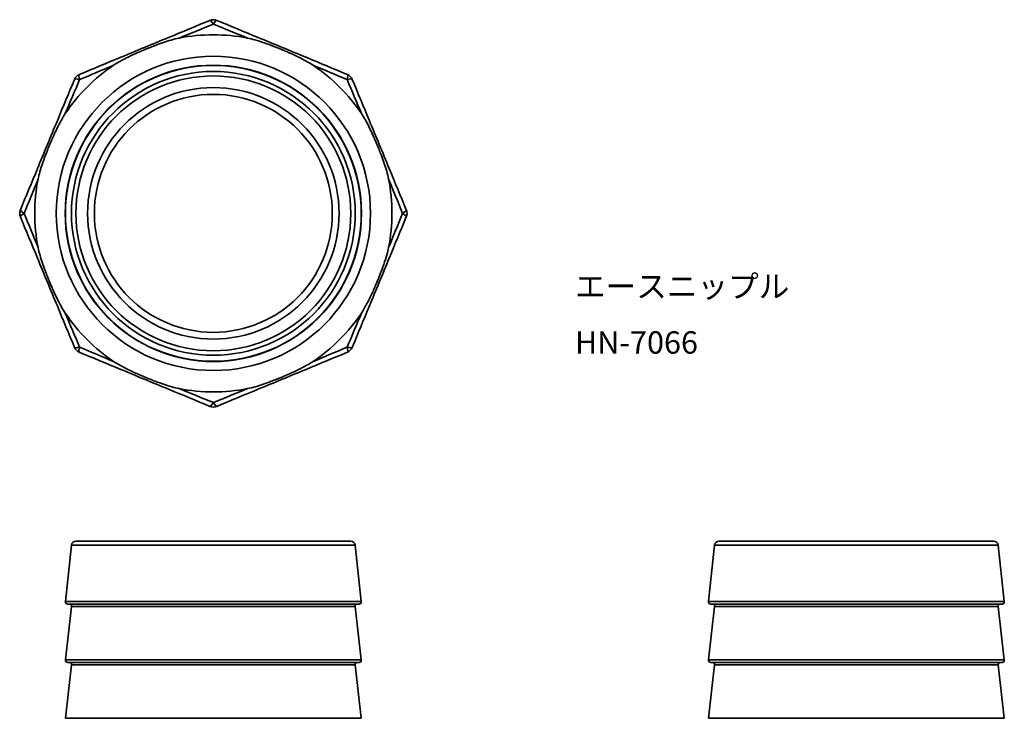
# Model space of a CAD drawing. Units: millimetres. Extents: x 86 to 459, y 26 to 375.
# Drawn here: x 230 to 449, y 220 to 375 of the extents above; entities that cross this region are included whole.
import ezdxf

# ---------------------------------------------------------------- set-up
doc = ezdxf.new("R2010")
doc.units = ezdxf.units.MM
doc.header["$LTSCALE"] = 2
for name, color, linetype, lineweight in [('Symbol (ISO)', 7, 'Continuous', 25), ('Visible (ISO)', 7, 'Continuous', 35), ('Visible Narrow (ISO)', 7, 'Continuous', 35)]:
    doc.layers.add(name, color=color, linetype=linetype, lineweight=lineweight)
doc.styles.add('Note Text (JIS)', font='txt')

msp = doc.modelspace()

# ---------------------------------------------------------------- linework, layer by layer
at = {"layer": 'Visible (ISO)'}
for p, q in [((242.19, 259.04), (303.39, 259.04)), ((385.4, 259.04), (446.61, 259.04)), ((241.2, 258.15), (239.85, 245.6)), ((304.39, 258.15), (305.73, 245.6)), ((384.41, 258.15), (383.06, 245.6)), ((447.6, 258.15), (448.95, 245.6)), ((241.23, 244.49), (239.86, 232.6)), ((305.23, 245.04), (240.35, 245.04)), ((304.36, 244.49), (305.73, 232.6)), ((384.44, 244.49), (383.07, 232.6)), ((448.45, 245.04), (383.56, 245.04)), ((447.57, 244.49), (448.94, 232.6)), ((241.23, 231.49), (239.86, 219.6)), ((305.23, 232.04), (240.35, 232.04)), ((304.36, 231.49), (305.73, 219.6)), ((384.44, 231.49), (383.07, 219.6)), ((448.44, 232.04), (383.57, 232.04)), ((447.57, 231.49), (448.94, 219.6))]:
    msp.add_line(p, q, dxfattribs=at)
for radius in [33, 32.94, 28, 26.5]:
    msp.add_circle((272.79, 332.06), radius, dxfattribs=at)
for centre, radius, start, end in [((272.79, 373.19), 2, 67.5, 112.5), ((272.79, 332.06), 39.77, 78.9557, 101.0443), ((272.79, 332.06), 39.77, 123.9557, 146.0443), ((272.79, 332.06), 39.77, 33.9557, 56.0443), ((243.71, 361.15), 2, 112.5, 157.5), ((301.88, 361.15), 2, 22.5, 67.5), ((272.79, 332.06), 39.77, 168.9557, 191.0443), ((272.79, 332.06), 39.77, 348.9557, 11.0443), ((231.66, 332.06), 2, 157.5, 202.5), ((313.92, 332.06), 2, 337.5, 22.5), ((272.79, 332.06), 39.77, 213.9557, 236.0443), ((272.79, 332.06), 39.77, 303.9557, 326.0443), ((243.71, 302.98), 2, 202.5, 247.5), ((301.88, 302.98), 2, 292.5, 337.5), ((272.79, 332.06), 39.77, 258.9557, 281.0443), ((272.79, 290.93), 2, 247.5, 292.5), ((242.19, 258.04), 1, 90, 173.8845), ((303.39, 258.04), 1, 6.1155, 90), ((385.4, 258.04), 1, 90, 173.8845), ((446.61, 258.04), 1, 6.1155, 90), ((240.35, 245.54), 0.5, 173.8845, 270), ((240.73, 244.54), 0.5, 353.4181, 90), ((304.85, 244.54), 0.5, 90, 186.5819), ((305.23, 245.54), 0.5, 270, 6.1155), ((383.56, 245.54), 0.5, 173.8845, 270), ((383.94, 244.54), 0.5, 353.4181, 90), ((448.07, 244.54), 0.5, 90, 186.5819), ((448.45, 245.54), 0.5, 270, 6.1155), ((240.35, 232.54), 0.5, 173.4181, 270), ((305.23, 232.54), 0.5, 270, 6.5819), ((383.57, 232.54), 0.5, 173.4181, 270), ((448.44, 232.54), 0.5, 270, 6.5819), ((240.73, 231.54), 0.5, 353.4181, 90), ((304.85, 231.54), 0.5, 90, 186.5819), ((383.94, 231.54), 0.5, 353.4181, 90), ((448.07, 231.54), 0.5, 90, 186.5819)]:
    msp.add_arc(centre, radius, start, end, dxfattribs=at)
for points, knots in [([(272.03, 375.04), (268.99, 373.78), (265.91, 372.51), (261.04, 370.49), (259.26, 369.75), (257.48, 369.02), (255.71, 368.28), (253.93, 367.55), (249.06, 365.53), (245.98, 364.25), (242.94, 362.99)], [-6.749403, -6.749403, -6.749403, -6.749403, -5.739317, -5.739317, -5.161868, -5.161868, -5.161868, -4.58442, -4.58442, -3.574334, -3.574334, -3.574334, -3.574334]), ([(302.64, 362.99), (299.6, 364.25), (296.53, 365.53), (291.66, 367.55), (289.88, 368.28), (288.1, 369.02), (286.32, 369.75), (284.54, 370.49), (279.67, 372.51), (276.59, 373.78), (273.56, 375.04)], [-6.749403, -6.749403, -6.749403, -6.749403, -5.739317, -5.739317, -5.161868, -5.161868, -5.161868, -4.58442, -4.58442, -3.574334, -3.574334, -3.574334, -3.574334]), ([(250.58, 365.05), (251.02, 365.35), (251.52, 365.65), (253.24, 366.61), (254.7, 367.3), (256.28, 368), (256.56, 368.12), (257.01, 368.31), (257.18, 368.38), (257.47, 368.51), (257.6, 368.56), (257.86, 368.67), (257.99, 368.72), (258.32, 368.86), (258.53, 368.94), (259.12, 369.17), (259.52, 369.33), (260.5, 369.7), (261.1, 369.92), (262.77, 370.48), (264.06, 370.88), (265.17, 371.1)], [0, 0, 0, 0, 0.161978, 0.161978, 0.591473, 0.591473, 0.682679, 0.682679, 0.737307, 0.737307, 0.77809, 0.77809, 0.821159, 0.821159, 0.886977, 0.886977, 1.013201, 1.013201, 1.202009, 1.202009, 1.543035, 1.543035, 1.543035, 1.543035]), ([(280.41, 371.1), (280.94, 371), (281.5, 370.85), (283.39, 370.32), (284.91, 369.77), (286.53, 369.15), (286.81, 369.03), (287.26, 368.85), (287.43, 368.79), (287.73, 368.66), (287.85, 368.61), (288.11, 368.51), (288.24, 368.45), (288.58, 368.31), (288.78, 368.22), (289.37, 367.97), (289.75, 367.8), (290.71, 367.37), (291.29, 367.1), (292.87, 366.32), (294.07, 365.69), (295.01, 365.05)], [0, 0, 0, 0, 0.161978, 0.161978, 0.591473, 0.591473, 0.682679, 0.682679, 0.737307, 0.737307, 0.77809, 0.77809, 0.821159, 0.821159, 0.886977, 0.886977, 1.013201, 1.013201, 1.202009, 1.202009, 1.543035, 1.543035, 1.543035, 1.543035]), ([(241.86, 361.91), (240.6, 358.87), (239.33, 355.8), (237.31, 350.93), (236.57, 349.15), (235.84, 347.37), (235.1, 345.59), (234.36, 343.81), (232.35, 338.94), (231.07, 335.87), (229.81, 332.83)], [-6.749403, -6.749403, -6.749403, -6.749403, -5.739317, -5.739317, -5.161868, -5.161868, -5.161868, -4.58442, -4.58442, -3.574334, -3.574334, -3.574334, -3.574334]), ([(315.77, 332.83), (314.51, 335.87), (313.24, 338.94), (311.22, 343.81), (310.48, 345.59), (309.75, 347.37), (309.01, 349.15), (308.27, 350.93), (306.26, 355.8), (304.98, 358.87), (303.72, 361.91)], [-6.749403, -6.749403, -6.749403, -6.749403, -5.739317, -5.739317, -5.161868, -5.161868, -5.161868, -4.58442, -4.58442, -3.574334, -3.574334, -3.574334, -3.574334]), ([(233.76, 339.68), (233.86, 340.21), (234, 340.77), (234.54, 342.67), (235.08, 344.18), (235.71, 345.8), (235.82, 346.09), (236, 346.54), (236.07, 346.71), (236.19, 347), (236.24, 347.13), (236.35, 347.38), (236.4, 347.52), (236.54, 347.85), (236.63, 348.05), (236.88, 348.64), (237.06, 349.03), (237.49, 349.98), (237.76, 350.56), (238.54, 352.15), (239.17, 353.34), (239.8, 354.28)], [0, 0, 0, 0, 0.161978, 0.161978, 0.591473, 0.591473, 0.682679, 0.682679, 0.737307, 0.737307, 0.77809, 0.77809, 0.821159, 0.821159, 0.886977, 0.886977, 1.013201, 1.013201, 1.202009, 1.202009, 1.543035, 1.543035, 1.543035, 1.543035]), ([(305.78, 354.28), (306.08, 353.83), (306.38, 353.34), (307.34, 351.61), (308.03, 350.16), (308.73, 348.57), (308.85, 348.29), (309.04, 347.84), (309.11, 347.68), (309.23, 347.38), (309.29, 347.26), (309.39, 347), (309.45, 346.87), (309.58, 346.53), (309.67, 346.33), (309.9, 345.73), (310.06, 345.34), (310.43, 344.36), (310.64, 343.75), (311.21, 342.08), (311.61, 340.79), (311.83, 339.68)], [0, 0, 0, 0, 0.161978, 0.161978, 0.591473, 0.591473, 0.682679, 0.682679, 0.737307, 0.737307, 0.77809, 0.77809, 0.821159, 0.821159, 0.886977, 0.886977, 1.013201, 1.013201, 1.202009, 1.202009, 1.543035, 1.543035, 1.543035, 1.543035]), ([(229.81, 331.3), (231.07, 328.26), (232.35, 325.18), (234.36, 320.31), (235.1, 318.53), (235.84, 316.76), (236.57, 314.98), (237.31, 313.2), (239.33, 308.33), (240.6, 305.25), (241.86, 302.21)], [-6.749403, -6.749403, -6.749403, -6.749403, -5.739317, -5.739317, -5.161868, -5.161868, -5.161868, -4.58442, -4.58442, -3.574334, -3.574334, -3.574334, -3.574334]), ([(303.72, 302.21), (304.98, 305.25), (306.26, 308.33), (308.27, 313.2), (309.01, 314.98), (309.75, 316.76), (310.48, 318.53), (311.22, 320.31), (313.24, 325.18), (314.51, 328.26), (315.77, 331.3)], [-6.749403, -6.749403, -6.749403, -6.749403, -5.739317, -5.739317, -5.161868, -5.161868, -5.161868, -4.58442, -4.58442, -3.574334, -3.574334, -3.574334, -3.574334]), ([(239.8, 309.85), (239.5, 310.3), (239.21, 310.79), (238.24, 312.51), (237.56, 313.97), (236.85, 315.56), (236.73, 315.84), (236.54, 316.28), (236.47, 316.45), (236.35, 316.74), (236.3, 316.87), (236.19, 317.13), (236.13, 317.26), (236, 317.6), (235.92, 317.8), (235.68, 318.39), (235.53, 318.79), (235.16, 319.77), (234.94, 320.37), (234.37, 322.04), (233.97, 323.33), (233.76, 324.44)], [0, 0, 0, 0, 0.161978, 0.161978, 0.591473, 0.591473, 0.682679, 0.682679, 0.737307, 0.737307, 0.77809, 0.77809, 0.821159, 0.821159, 0.886977, 0.886977, 1.013201, 1.013201, 1.202009, 1.202009, 1.543035, 1.543035, 1.543035, 1.543035]), ([(311.83, 324.44), (311.72, 323.91), (311.58, 323.36), (311.04, 321.46), (310.5, 319.94), (309.87, 318.32), (309.76, 318.04), (309.58, 317.59), (309.51, 317.42), (309.39, 317.13), (309.34, 317), (309.23, 316.74), (309.18, 316.61), (309.04, 316.28), (308.95, 316.07), (308.7, 315.49), (308.53, 315.1), (308.1, 314.14), (307.82, 313.56), (307.04, 311.98), (306.41, 310.79), (305.78, 309.85)], [0, 0, 0, 0, 0.161978, 0.161978, 0.591473, 0.591473, 0.682679, 0.682679, 0.737307, 0.737307, 0.77809, 0.77809, 0.821159, 0.821159, 0.886977, 0.886977, 1.013201, 1.013201, 1.202009, 1.202009, 1.543035, 1.543035, 1.543035, 1.543035]), ([(242.94, 301.13), (245.98, 299.87), (249.06, 298.6), (253.93, 296.58), (255.71, 295.84), (257.48, 295.11), (259.26, 294.37), (261.04, 293.63), (265.91, 291.62), (268.99, 290.34), (272.03, 289.08)], [-6.749403, -6.749403, -6.749403, -6.749403, -5.739317, -5.739317, -5.161868, -5.161868, -5.161868, -4.58442, -4.58442, -3.574334, -3.574334, -3.574334, -3.574334]), ([(273.56, 289.08), (276.59, 290.34), (279.67, 291.62), (284.54, 293.63), (286.32, 294.37), (288.1, 295.11), (289.88, 295.84), (291.66, 296.58), (296.53, 298.6), (299.6, 299.87), (302.64, 301.13)], [-6.749403, -6.749403, -6.749403, -6.749403, -5.739317, -5.739317, -5.161868, -5.161868, -5.161868, -4.58442, -4.58442, -3.574334, -3.574334, -3.574334, -3.574334]), ([(265.17, 293.03), (264.64, 293.13), (264.09, 293.27), (262.19, 293.81), (260.67, 294.35), (259.05, 294.98), (258.77, 295.09), (258.32, 295.27), (258.15, 295.34), (257.85, 295.46), (257.73, 295.51), (257.47, 295.62), (257.34, 295.68), (257, 295.82), (256.8, 295.9), (256.21, 296.16), (255.83, 296.33), (254.87, 296.76), (254.29, 297.03), (252.71, 297.81), (251.52, 298.44), (250.58, 299.07)], [0, 0, 0, 0, 0.161978, 0.161978, 0.591473, 0.591473, 0.682679, 0.682679, 0.737307, 0.737307, 0.77809, 0.77809, 0.821159, 0.821159, 0.886977, 0.886977, 1.013201, 1.013201, 1.202009, 1.202009, 1.543035, 1.543035, 1.543035, 1.543035]), ([(295.01, 299.07), (294.56, 298.77), (294.06, 298.48), (292.34, 297.52), (290.88, 296.83), (289.3, 296.13), (289.02, 296.01), (288.57, 295.81), (288.4, 295.74), (288.11, 295.62), (287.99, 295.57), (287.73, 295.46), (287.59, 295.41), (287.26, 295.27), (287.05, 295.19), (286.46, 294.95), (286.07, 294.8), (285.08, 294.43), (284.48, 294.21), (282.81, 293.64), (281.52, 293.24), (280.41, 293.03)], [0, 0, 0, 0, 0.161978, 0.161978, 0.591473, 0.591473, 0.682679, 0.682679, 0.737307, 0.737307, 0.77809, 0.77809, 0.821159, 0.821159, 0.886977, 0.886977, 1.013201, 1.013201, 1.202009, 1.202009, 1.543035, 1.543035, 1.543035, 1.543035])]:
    msp.add_open_spline(points, degree=3, knots=knots, dxfattribs=at)
at = {"layer": 'Visible Narrow (ISO)'}
for p, q in [((304.39, 258.15), (241.2, 258.15)), ((447.6, 258.15), (384.41, 258.15)), ((239.85, 245.6), (305.73, 245.6)), ((304.36, 244.49), (241.23, 244.49)), ((383.06, 245.6), (448.95, 245.6)), ((447.57, 244.49), (384.44, 244.49)), ((239.86, 232.6), (305.73, 232.6)), ((383.07, 232.6), (448.94, 232.6)), ((304.36, 231.49), (241.23, 231.49)), ((447.57, 231.49), (384.44, 231.49)), ((239.86, 219.6), (305.73, 219.6)), ((383.07, 219.6), (448.94, 219.6))]:
    msp.add_line(p, q, dxfattribs=at)
for radius in [35, 32.94, 31.6, 30.6]:
    msp.add_circle((272.79, 332.06), radius, dxfattribs=at)
for centre, major_axis, start_param, end_param in [((272.79, 373.19), (-0.77, 1.85), 5.19257, 6.283185), ((272.79, 373.19), (0.77, 1.85), 0, 1.090615), ((243.71, 361.15), (-1.85, 0.77), 5.19257, 6.283185), ((243.71, 361.15), (-0.77, 1.85), 0, 1.090615), ((301.88, 361.15), (0.77, 1.85), 5.19257, 6.283185), ((301.88, 361.15), (1.85, 0.77), 0, 1.090615), ((231.66, 332.06), (-1.85, 0.77), 0, 1.090615), ((231.66, 332.06), (-1.85, -0.77), 5.19257, 6.283185), ((313.92, 332.06), (1.85, 0.77), 5.19257, 6.283185), ((313.92, 332.06), (1.85, -0.77), 0, 1.090615), ((243.71, 302.98), (-1.85, -0.77), 0, 1.090615), ((243.71, 302.98), (-0.77, -1.85), 5.19257, 6.283185), ((301.88, 302.98), (1.85, -0.77), 5.19257, 6.283185), ((301.88, 302.98), (0.77, -1.85), 0, 1.090615), ((272.79, 290.93), (-0.77, -1.85), 0, 1.090615), ((272.79, 290.93), (0.77, -1.85), 5.19257, 6.283185)]:
    msp.add_ellipse(centre, major_axis=major_axis, ratio=0.215739, start_param=start_param, end_param=end_param, dxfattribs=at)
for points in [[(265.17, 371.1), (267.73, 372.15), (270.28, 373.18), (272.79, 374.19)], [(272.79, 374.19), (275.3, 373.18), (277.85, 372.15), (280.41, 371.1)], [(243, 361.85), (245.5, 362.91), (248.02, 363.98), (250.58, 365.05)], [(295.01, 365.05), (297.56, 363.98), (300.09, 362.91), (302.58, 361.85)], [(239.8, 354.28), (240.87, 356.83), (241.94, 359.36), (243, 361.85)], [(302.58, 361.85), (303.64, 359.36), (304.71, 356.83), (305.78, 354.28)], [(230.66, 332.06), (231.68, 334.58), (232.71, 337.12), (233.76, 339.68)], [(311.83, 339.68), (312.87, 337.12), (313.91, 334.58), (314.92, 332.06)], [(233.76, 324.44), (232.71, 327.01), (231.68, 329.55), (230.66, 332.06)], [(314.92, 332.06), (313.91, 329.55), (312.87, 327.01), (311.83, 324.44)], [(243, 302.27), (241.94, 304.77), (240.87, 307.3), (239.8, 309.85)], [(305.78, 309.85), (304.71, 307.3), (303.64, 304.77), (302.58, 302.27)], [(250.58, 299.07), (248.02, 300.14), (245.5, 301.21), (243, 302.27)], [(302.58, 302.27), (300.09, 301.21), (297.56, 300.14), (295.01, 299.07)], [(272.79, 289.93), (270.28, 290.95), (267.73, 291.98), (265.17, 293.03)], [(280.41, 293.03), (277.85, 291.98), (275.3, 290.95), (272.79, 289.93)]]:
    msp.add_open_spline(points, degree=3, dxfattribs=at)

# ---------------------------------------------------------------- texts
at = {"layer": 'Symbol (ISO)', "insert": (353.32, 318.3), "char_height": 5, "width": 80.3216, "attachment_point": 1, "line_spacing_factor": 1.5, "style": 'Note Text (JIS)'}
msp.add_mtext('{エースニップル\u3000HN-7066}', dxfattribs=at)

doc.saveas('drawing.dxf')
